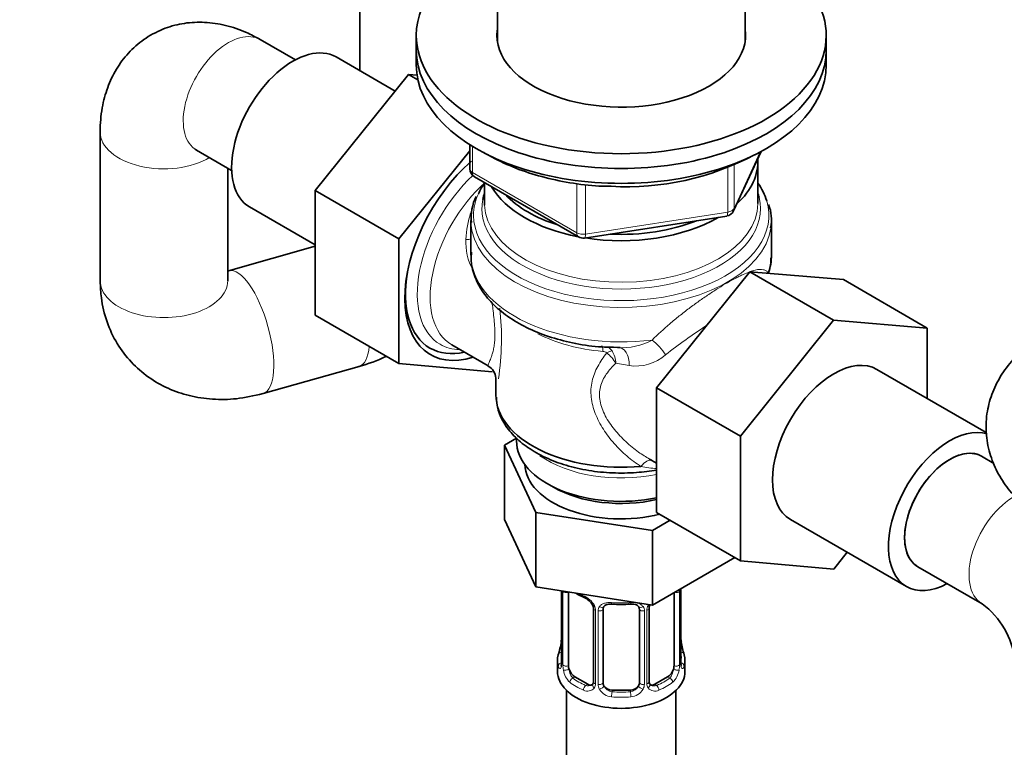
# Model space of a CAD drawing. Units: millimetres. Extents: x 0 to 1428, y 0 to 2739.
# Drawn here: x 208 to 316, y 597 to 677 of the extents above; entities that cross this region are included whole.
import ezdxf
from ezdxf import colors
from ezdxf.entities.mleader import LeaderData, LeaderLine
from ezdxf.math import Vec2, Vec3

# ---------------------------------------------------------------- set-up
doc = ezdxf.new("R2010")
doc.units = ezdxf.units.MM
doc.layers.add('DV5_Défaut', color=7, linetype='Continuous')
doc.layers.add('Défaut', color=7, linetype='Continuous')

# ---------------------------------------------------------------- blocks, each defined once
blk = doc.blocks.new('_DOT')
at = {"color": 0}
blk.add_line((0, 0), (-1, 0), dxfattribs=at)
at = {"color": 0, "const_width": 0.333}
blk.add_lwpolyline([(-0.1665, 0, 1), (0.1665, 0, 1)], format="xyb", close=True, dxfattribs=at)
blk = doc.blocks.new('SE4')
at = {"layer": 'DV5_Défaut', "color": 7, "linetype": 'Continuous', "lineweight": 35}
for p, q in [((260, 686.16), (260, 674.15)), ((287.2, 674.15), (287.2, 686.16)), ((244.89, 681.52), (244.89, 670.93)), ((251.1, 674.82), (251.1, 673.19)), ((296.1, 673.19), (296.1, 674.82)), ((237.82, 672.13), (233.96, 674.35)), ((248.78, 668.69), (242.29, 672.44)), ((251.1, 673.19), (251.1, 671.56)), ((296.1, 671.56), (296.1, 673.19)), ((250.26, 670.53), (240.01, 657.78)), ((251.27, 669.95), (250.26, 670.53)), ((251.18, 670.45), (250.26, 670.53)), ((216.39, 664.21), (216.39, 647.88)), ((256.98, 662.8), (256.98, 660.16)), ((226.96, 662.23), (230.82, 660)), ((256.98, 662.15), (249.2, 652.47)), ((285.94, 655.56), (288.96, 662.06)), ((288.6, 656.38), (288.6, 660.94)), ((230.39, 647.88), (230.39, 660.25)), ((257.48, 659.29), (268.91, 652.69)), ((258.6, 658.65), (258.6, 656.38)), ((240.01, 657.78), (240.01, 644.11)), ((249.2, 652.47), (240.01, 657.78)), ((232.79, 655.98), (240.01, 651.81)), ((257.1, 654.48), (257.1, 650.7)), ((269.57, 652.57), (285.18, 654.99)), ((290.1, 650.7), (290.1, 654.48)), ((249.2, 652.47), (249.2, 638.8)), ((240.01, 651.68), (230.48, 648.99)), ((277.49, 636.14), (287.72, 648.86)), ((287.72, 648.86), (296.91, 643.56)), ((287.72, 648.86), (297.99, 648.01)), ((297.99, 648.01), (307.19, 642.7)), ((249.2, 638.8), (240.01, 644.11)), ((286.68, 630.83), (296.91, 643.56)), ((296.91, 643.56), (307.19, 642.7)), ((307.19, 642.7), (307.19, 634.97)), ((255, 640.85), (259, 638.54)), ((272.75, 640.59), (273.49, 640.57)), ((234.28, 635.51), (244.81, 638.48)), ((249.2, 638.8), (259.43, 637.88)), ((313.68, 631.22), (301.68, 638.14)), ((259.85, 637.21), (259.85, 635.36)), ((277.49, 636.14), (286.68, 630.83)), ((277.49, 622.47), (277.49, 636.14)), ((262.1, 630.62), (260.77, 629.86)), ((262.1, 630.64), (262.1, 630.32)), ((286.68, 617.16), (286.68, 630.83)), ((260.77, 629.86), (260.77, 621.69)), ((260.77, 629.86), (264.21, 622.45)), ((276.7, 628.32), (277.49, 627.86)), ((314.51, 627.85), (313.16, 628.63)), ((265.47, 625.63), (266.17, 625.22)), ((260.77, 621.69), (264.21, 614.29)), ((264.21, 622.45), (264.21, 614.29)), ((264.21, 622.45), (277.04, 620.47)), ((277.04, 620.47), (278.99, 621.6)), ((277.49, 622.47), (286.68, 617.16)), ((292.18, 621.69), (304.91, 614.34)), ((277.04, 620.47), (277.04, 612.3)), ((277.04, 612.3), (286.06, 617.52)), ((298.42, 618.09), (296.93, 616.25)), ((296.93, 616.25), (286.68, 617.16)), ((306.16, 616.51), (313.23, 612.42)), ((264.21, 614.29), (277.04, 612.3)), ((280.15, 605.98), (280.15, 614.04)), ((267.05, 613.85), (267.05, 605.98)), ((267.8, 605.65), (267.8, 613.71)), ((279.4, 613.67), (279.4, 605.65)), ((270.54, 611.94), (270.54, 603.88)), ((276.65, 603.88), (276.65, 611.94)), ((271.6, 603.79), (271.6, 611.85)), ((275.6, 611.85), (275.6, 603.79)), ((280.2, 608.24), (280.19, 608.29)), ((266.6, 606.22), (266.6, 605.01)), ((280.6, 605.01), (280.6, 606.22)), ((269.92, 603.61), (268.51, 604.43)), ((278.69, 604.43), (277.28, 603.61)), ((267.6, 602.93), (267.6, 441.71)), ((274.6, 602.97), (272.6, 602.97)), ((279.6, 441.71), (279.6, 602.93))]:
    blk.add_line(p, q, dxfattribs=at)
at = {"layer": 'DV5_Défaut', "color": 7, "linetype": 'Continuous', "lineweight": 18}
for p, q in [((257.28, 662.62), (257.28, 659.75)), ((286, 655.83), (288.87, 662.02)), ((286, 660.61), (286, 655.83)), ((257.28, 659.75), (268.71, 653.15)), ((285.29, 655.42), (285.29, 660.34)), ((268.71, 653.15), (268.71, 658.56)), ((269.67, 658.45), (269.67, 653)), ((269.67, 653), (285.29, 655.42)), ((274.46, 638.57), (273, 638.83)), ((267.08, 613.85), (267.08, 605.9)), ((267.19, 605.74), (267.19, 613.8)), ((280.01, 613.8), (280.01, 605.74)), ((280.12, 605.9), (280.12, 613.96)), ((270.78, 611.73), (270.78, 603.67)), ((271.06, 603.6), (271.06, 611.66)), ((276.14, 611.66), (276.14, 603.6)), ((276.41, 603.67), (276.41, 611.73)), ((268.51, 604.43), (268.28, 604.29)), ((278.69, 604.43), (278.92, 604.29)), ((269.92, 603.61), (269.69, 603.48)), ((277.28, 603.61), (277.5, 603.48)), ((272.6, 602.97), (272.6, 602.78)), ((274.6, 602.97), (274.6, 602.78))]:
    blk.add_line(p, q, dxfattribs=at)
at = {"layer": 'DV5_Défaut', "color": 7, "linetype": 'Continuous', "lineweight": 35}
for centre, radius, start, end in [((274.18, 688.11), 29.91, 266.7995, 298.0347), ((257.98, 660.16), 1, 180, 240), ((262.19, 654.84), 5.06, 153.0274, 186.341), ((285.55, 654.61), 4.54, 348.5728, 21.1404), ((285.03, 655.98), 1, 278.794, 335.1039), ((269.41, 653.56), 1, 240, 278.794), ((286.21, 650.15), 3.82, 340.9082, 3.5839), ((239.71, 657.01), 19.21, 285.3904, 294.805), ((258.18, 637.08), 1.66, 3.9216, 60.7298), ((272.06, 619.24), 6.61, 238.4879, 247.528), ((268.83, 611.42), 1.84, 28.0933, 67.2423), ((269.88, 611.95), 0.665, 359.4716, 31.2451), ((273.6, 624.17), 11.81, 264.9702, 275.0298), ((275.31, 611.93), 0.278, 347.4054, 41.2226), ((277.32, 611.94), 0.667, 148.6067, 180.2877), ((308.04, 605.3), 8.81, 6.0814, 53.9186), ((264.38, 608.75), 2.67, 348.931, 359.9369), ((282.36, 608.7), 2.21, 178.9644, 190.8228), ((252.43, 611.03), 14.86, 343.6059, 349.2522), ((294.77, 611.03), 14.86, 190.7479, 196.394), ((266.05, 605.94), 0.997, 345.5609, 2.5986), ((281.11, 605.93), 0.965, 179.2918, 194.3097), ((276.93, 603.83), 0.273, 168.449, 220.8032), ((276.89, 603.69), 0.162, 193.7517, 260.7742)]:
    blk.add_arc(centre, radius, start, end, dxfattribs=at)
at = {"layer": 'DV5_Défaut', "color": 7, "linetype": 'Continuous', "lineweight": 18}
for centre, radius, start, end in [((268.74, 651.8), 12.2, 163.101, 177.0485), ((262.39, 652.01), 5.85, 175.8576, 210.2326), ((231.46, 641.55), 28.99, 351.2285, 6.5679), ((315.05, 593.06), 59.33, 122.7421, 128.0609), ((273.57, 647.95), 7.42, 267.1906, 297.51), ((271.48, 639.4), 1.37, 35.2814, 61.9649), ((270.41, 638.8), 2.59, 0.5319, 32.3378), ((269.87, 637.11), 3.57, 28.7956, 53.0785), ((275.17, 643.49), 4.97, 261.7577, 311.5833), ((277.48, 634.17), 6.87, 255.5147, 270.2471), ((283.67, 613.92), 3.55, 177.3665, 179.3454), ((268.48, 611.02), 2.5, 29.8198, 66.9998), ((278.9, 613.85), 1.1, 357.6841, 8.8007), ((269.62, 611.71), 1.16, 1.0203, 28.275), ((271.84, 611.68), 0.785, 144.9712, 180.8641), ((275.36, 611.68), 0.785, 359.1311, 35.0336), ((277.57, 611.71), 1.16, 151.7186, 178.9861), ((278.72, 611.02), 2.5, 147.2003, 150.18), ((265.78, 605.86), 1.29, 343.3385, 1.8084), ((270.08, 605.77), 2.89, 180.5093, 191.9483), ((277.11, 605.77), 2.89, 348.0493, 359.4931), ((281.41, 605.86), 1.29, 178.1771, 196.676), ((269.54, 605.52), 2.32, 188.7542, 226.8152), ((277.66, 605.52), 2.32, 313.1842, 351.2464), ((269.97, 604.17), 0.746, 247.8303, 300.176), ((270.01, 603.65), 0.779, 325.2937, 1.0277), ((272.15, 603.62), 1.1, 180.837, 209.4908), ((272.78, 603.98), 1.21, 206.8319, 261.5389), ((274.43, 603.97), 1.2, 278.249, 333.3802), ((275.04, 603.62), 1.1, 330.5042, 359.168), ((277.19, 603.65), 0.779, 178.9659, 214.7127), ((277.22, 604.16), 0.735, 240.4436, 292.8078), ((269.9, 603.83), 0.972, 242.8666, 320.2121), ((272.69, 603.94), 1.72, 210.2871, 265.0453), ((274.51, 603.94), 1.72, 274.9548, 329.7127), ((277.3, 603.83), 0.972, 219.7872, 297.134)]:
    blk.add_arc(centre, radius, start, end, dxfattribs=at)
at = {"layer": 'DV5_Défaut', "color": 7, "linetype": 'Continuous', "lineweight": 35}
for centre, major_axis, ratio, start_param, end_param in [((273.6, 674.82), (-22.5, 0), 0.57735, 5.361457, 6.283185), ((273.6, 674.82), (-22.5, 0), 0.57735, 0, 4.063321), ((273.6, 674.82), (-13.65, 0), 0.57735, 6.197567, 6.283185), ((273.6, 674.82), (-13.65, 0), 0.57735, 0, 3.227211), ((237.54, 664.21), (4.75, 8.23), 0.57735, 0, 3.141593), ((273.6, 673.19), (-22.5, 0), 0.57735, 0, 3.141593), ((273.6, 673.19), (-22.5, 0), 0.57735, 0, 3.141593), ((273.6, 671.56), (-22.5, 0), 0.57735, 0, 3.141593), ((259.46, 651.55), (6.8, 11.78), 0.57735, 1.027109, 3.704723), ((273.6, 660.94), (-15, 0), 0.57735, 2.580422, 3.179165), ((273.6, 655.06), (-16.21, 0), 0.57735, -0.394264, -0.255423), ((273.6, 655.06), (-16.21, 0), 0.57735, 3.313692, 3.529983), ((273.6, 655.8), (-15.29, 0), 0.57735, -0.196029, -0.114512), ((273.6, 660.94), (-15, 0), 0.57735, 0.321424, 1.249373), ((273.6, 661.35), (-14.5, 0), 0.57735, 0.500182, 1.070614), ((273.6, 655.8), (-15.29, 0), 0.57735, 3.280705, 3.337622), ((273.6, 656.38), (-15, 0), 0.57735, 0, 0.021954), ((273.6, 654.48), (-16.5, 0), 0.57735, 0, 0.018481), ((273.6, 660.94), (-15, 0), 0.57735, 1.305077, 2.360114), ((273.6, 661.35), (-14.5, 0), 0.57735, 1.48725, 2.177942), ((273.6, 654.48), (-16.5, 0), 0.57735, 3.068818, 3.141593), ((273.6, 650.7), (-16.5, 0), 0.57735, 2.933938, 3.141593), ((259.1, 651.76), (-6.5, -11.26), 0.57735, 5.284217, 6.283185), ((259.1, 651.76), (-6.5, -11.26), 0.57735, 0, 0.485128), ((296.93, 629.92), (-4.75, -8.23), 0.57735, 3.141593, 6.283185), ((273.6, 635.36), (13.75, 0), 0.57735, 3.141593, 4.870229), ((309.66, 622.57), (-4.75, -8.23), 0.57735, 3.265585, 6.283185), ((273.6, 630.32), (-11.5, 0), 0.57735, 0, 1.91578), ((309.66, 622.57), (-3.5, -6.06), 0.57735, 3.141593, 6.283185), ((309.66, 622.57), (3.5, 6.06), 0.57735, 0, 3.141593), ((273.6, 627.87), (-10.6, 0), 0.57735, 0.021015, 1.9823), ((273.6, 629.51), (-10.5, 0), 0.57735, 0.785398, 1.950224), ((309.66, 622.57), (-4.75, -8.23), 0.57735, 0, 0.742409), ((268.51, 613.31), (-0.5, 0.866), 0.57735, 0.762097, 0.785398), ((269.69, 613.5), (0.156, 0.368), 0.483207, 2.29088, 3.17447), ((272.6, 611.85), (-1, 0), 0.816497, 6.156042, 6.283185), ((267.4, 608.18), (0.395, -0.063), 0.166114, 3.188685, 3.653865), ((273.6, 606.22), (7, 0), 0.57735, 2.989492, 3.293694), ((273.6, 606.22), (-7, 0), 0.57735, 2.989492, 3.293694), ((268.51, 605.24), (-0.5, 0.866), 0.57735, 0.785398, 1.231911), ((278.69, 605.24), (0.5, 0.866), 0.57735, 5.051274, 5.497787), ((279.75, 605.98), (-0.4, 0), 0.57735, 2.769946, 3.141593), ((273.6, 605.01), (-7, 0), 0.57735, 0, 3.141593), ((268.51, 605.24), (0.5, -0.866), 0.57735, 4.373504, 5.497787), ((278.69, 605.24), (0.5, 0.866), 0.57735, 3.926991, 5.051274), ((269.92, 604.43), (-0.5, 0.866), 0.57735, 2.356194, 3.141593), ((272.6, 603.79), (1, 0), 0.816497, 3.141593, 3.588106), ((272.6, 603.79), (-1, 0), 0.816497, 0.446513, 1.570796), ((274.6, 603.79), (1, 0), 0.816497, 4.712389, 5.836672), ((274.6, 603.79), (1, 0), 0.816497, 5.836672, 6.283185), ((277.28, 604.43), (0.5, 0.866), 0.57735, 3.141593, 3.926991)]:
    blk.add_ellipse(centre, major_axis=major_axis, ratio=ratio, start_param=start_param, end_param=end_param, dxfattribs=at)
at = {"layer": 'DV5_Défaut', "color": 7, "linetype": 'Continuous', "lineweight": 18}
for centre, major_axis, ratio, start_param, end_param in [((230.46, 668.29), (3.5, 6.06), 0.57735, 0, 3.141593), ((223.39, 664.21), (-7, 0), 0.57735, 6.276974, 6.283185), ((223.39, 664.21), (-7, 0), 0.57735, 0, 2.370553), ((257.98, 660.16), (1, 0), 0.57735, 3.141593, 3.926991), ((257.98, 660.16), (0.5, 0.866), 0.57735, 2.356194, 3.141593), ((259.75, 651.38), (-6.04, -10.47), 0.57735, 4.217253, 6.283185), ((260.75, 650.81), (5.75, 9.96), 0.57735, 1.045387, 3.141593), ((273.6, 655.06), (-16.21, 0), 0.57735, 6.027762, 6.283185), ((273.6, 655.06), (-16.21, 0), 0.57735, 0, 3.313692), ((273.6, 655.8), (-15.29, 0), 0.57735, 0, 3.280705), ((273.6, 655.8), (-15.29, 0), 0.57735, 6.168673, 6.283185), ((273.6, 656.38), (-15, 0), 0.57735, 0.021954, 3.141593), ((285.03, 655.98), (-0.153, 0.988), 0.211325, 3.141593, 4.080475), ((285.03, 655.98), (1, 0), 0.57735, 4.974188, 6.021386), ((285.03, 655.98), (-0.907, 0.421), 0.788675, 3.141593, 3.492472), ((273.6, 654.48), (-16.5, 0), 0.57735, 0.018481, 3.068818), ((269.41, 653.56), (-1, 0), 0.57735, 0.785398, 1.832596), ((269.41, 653.56), (0.5, 0.866), 0.57735, 2.356194, 3.141593), ((269.41, 653.56), (-0.153, 0.988), 0.211325, 3.141593, 4.080475), ((255.5, 652.9), (-1.98, 0.3), 0.184009, -4.119219, -3.739131), ((273.6, 650.7), (16.5, 0), 0.57735, 3.141593, 4.920044), ((232.38, 642.25), (1.9, -6.74), 0.358581, 0.000018, 3.125589), ((291.7, 648.5), (1.42, 1.41), 0.977218, 2.225661, 2.245754), ((223.39, 647.88), (-7, 0), 0.57735, 0, 3.141593), ((273.6, 647.99), (-13.75, 0), 0.57735, 0.840716, 1.422644), ((277.41, 640.25), (-1.35, 1.48), 0.274274, 4.152879, 5.302613), ((242.91, 645.22), (1.9, -6.74), 0.358581, 0, 0.735687), ((259.75, 651.38), (-6.04, -10.47), 0.57735, 0, 0.31262), ((271.35, 639.28), (-0.13, -1.49), 0.120524, 2.191478, 3.141188), ((271.84, 639.1), (1.12, 1), 0.395766, 0.53687, 1.082605), ((273.19, 638.56), (-0.18, -1.99), 0.633525, 1.635278, 3.260618), ((273.6, 632.88), (-11.5, 0), 0.57735, 0.682343, 1.91578), ((276.07, 626.38), (-0.95, -1.76), 0.451804, 3.202976, 4.270294), ((316.73, 618.49), (3.5, 6.06), 0.57735, 0.74676, 3.126686), ((279.75, 614.04), (-0.4, 0), 0.57735, 2.769946, 3.146041), ((267.56, 613.9), (0.4, 0), 0.57735, 3.555344, 5.371005), ((273.6, 616.57), (-7, 0), 0.57735, 0.841883, 0.937499), ((279.64, 613.9), (-0.4, 0), 0.57735, 1.057195, 2.727841), ((270.81, 612.47), (0.359, 0.176), 0.358003, 3.132165, 4.05706), ((270.94, 611.94), (0.4, 0), 0.57735, 3.137338, 4.298637), ((271.34, 612.34), (-0.332, 0.222), 0.641506, 1.587428, 3.144593), ((273.6, 616.57), (-7, 0), 0.57735, 1.418695, 1.722897), ((272.6, 612.81), (0.035, 0.398), 0.123712, 2.191761, 3.14151), ((274.6, 612.81), (-0.035, 0.398), 0.123712, 3.141664, 4.091425), ((275.86, 612.34), (0.332, 0.222), 0.641506, 3.149219, 4.695758), ((276.25, 611.94), (-0.4, 0), 0.57735, 1.984548, 3.144521), ((276.38, 612.47), (-0.359, 0.176), 0.358003, 2.226125, 3.170519), ((271.2, 611.88), (0.4, 0), 0.57735, 4.340743, 6.156403), ((276, 611.88), (-0.4, 0), 0.57735, 0.126783, 1.942443), ((279.8, 608.18), (-0.395, -0.063), 0.166114, 2.62932, 3.098966), ((267.07, 606.8), (0.387, -0.103), 0.80707, 1.846723, 3.352676), ((273.6, 606.55), (6.6, 0), 0.57735, 3.017713, 3.265472), ((280.12, 606.8), (-0.387, -0.103), 0.80707, 2.93051, 4.436462), ((273.6, 606.55), (-6.6, 0), 0.57735, 3.017713, 3.265472), ((267.07, 605.65), (-0.387, -0.103), 0.80707, 4.501306, 6.072102), ((267.4, 605.57), (0.381, -0.123), 0.86268, 3.140217, 3.728142), ((267.45, 605.98), (0.4, 0), 0.57735, 3.141593, 3.513239), ((267.56, 605.83), (-0.4, 0), 0.57735, 0.413752, 2.229412), ((279.64, 605.83), (0.4, 0), 0.57735, 4.053773, 5.869434), ((280.12, 605.65), (0.387, -0.103), 0.80707, 0.211083, 1.718624), ((279.8, 605.57), (-0.381, -0.123), 0.86268, 2.555043, 3.15098), ((267.61, 605.26), (-0.392, -0.078), 0.178244, 0.357599, 2.242775), ((279.58, 605.26), (0.392, -0.078), 0.178244, 4.04041, 5.925586), ((268.28, 603.97), (-0.247, -0.314), 0.658162, 4.015526, 5.586322), ((273.6, 606.22), (-7, 0), 0.57735, 0.633297, 0.937499), ((273.6, 606.55), (-6.6, 0), 0.57735, 0.633297, 0.937499), ((269.69, 603.15), (-0.156, -0.368), 0.483207, 3.861676, 5.432473), ((270.81, 603.42), (0.333, -0.222), 0.670791, 3.124422, 4.652076), ((270.94, 603.88), (0.4, 0), 0.57735, 3.141593, 4.298637), ((271.2, 603.82), (-0.4, 0), 0.57735, 1.19915, 3.01481), ((271.34, 603.29), (-0.355, -0.185), 0.387288, 0.98259, 2.867767), ((275.86, 603.29), (0.355, -0.185), 0.387288, 3.415419, 5.300595), ((276, 603.82), (0.4, 0), 0.57735, 3.268375, 5.084035), ((276.25, 603.88), (-0.4, 0), 0.57735, 1.984548, 3.141593), ((276.38, 603.42), (-0.333, -0.222), 0.670791, 1.631109, 3.165981), ((273.6, 606.55), (6.6, 0), 0.57735, 5.345686, 5.649888), ((277.5, 603.15), (0.156, -0.368), 0.483207, 0.850713, 2.421509), ((273.6, 606.22), (7, 0), 0.57735, 5.345686, 5.649888), ((278.92, 603.97), (0.247, -0.314), 0.658162, 0.696863, 2.267659), ((272.6, 602.46), (-0.035, -0.398), 0.123712, 3.762557, 5.333353), ((273.6, 606.22), (7, 0), 0.57735, 4.560288, 4.86449), ((273.6, 606.55), (-6.6, 0), 0.57735, 1.418695, 1.722897), ((274.6, 602.46), (0.035, -0.398), 0.123712, 0.949832, 2.520628)]:
    blk.add_ellipse(centre, major_axis=major_axis, ratio=ratio, start_param=start_param, end_param=end_param, dxfattribs=at)
at = {"layer": 'DV5_Défaut', "color": 7, "linetype": 'Continuous', "lineweight": 35}
for points, knots in [([(233.96, 674.35), (233.42, 674.65), (232.27, 675.26), (230.19, 675.97), (227.9, 676.31), (225.65, 676.21), (223.45, 675.64), (221.4, 674.6), (219.64, 673.13), (218.25, 671.36), (217.25, 669.35), (216.59, 667.11), (216.4, 665.3), (216.39, 664.36), (216.39, 664.21)], [0, 0, 0, 0, 0.066312, 0.163525, 0.255764, 0.344508, 0.431296, 0.525132, 0.615357, 0.703504, 0.791889, 0.882861, 0.983991, 1, 1, 1, 1]), ([(226.79, 662.32), (226.79, 662.32), (226.83, 662.31), (226.93, 662.25), (226.96, 662.23)], [0, 0, 0, 0, 0.6828, 1, 1, 1, 1]), ([(258.53, 661.97), (258.82, 661.78), (259.92, 661.15), (261.98, 660.2), (264.86, 659.26), (267.91, 658.61), (270.57, 658.27), (272.01, 658.25), (272.51, 658.25)], [0, 0, 0, 0, 0.081294, 0.289625, 0.497852, 0.705811, 0.91354, 1, 1, 1, 1]), ([(257.17, 651.01), (257.14, 650.73), (257.05, 649.92), (257.43, 648.43), (258.27, 646.74), (259.58, 645.18), (261.32, 643.78), (263.45, 642.58), (265.9, 641.62), (268.57, 640.96), (270.95, 640.61), (272.27, 640.59), (272.75, 640.59)], [0, 0, 0, 0, 0.045804, 0.153172, 0.260502, 0.370425, 0.483756, 0.599343, 0.715639, 0.831746, 0.947581, 1, 1, 1, 1]), ([(216.39, 647.88), (216.42, 647.19), (216.48, 645.76), (217.06, 643.35), (218.18, 640.97), (219.74, 638.92), (221.64, 637.26), (223.81, 636.02), (226.19, 635.21), (228.71, 634.82), (231.49, 634.87), (233.21, 635.26), (234.28, 635.51)], [0, 0, 0, 0, 0.074144, 0.181257, 0.285896, 0.387424, 0.486819, 0.585106, 0.683573, 0.783456, 0.885622, 1, 1, 1, 1]), ([(320.09, 641.98), (319.56, 641.66), (318.46, 640.97), (316.8, 639.52), (315.36, 637.7), (314.33, 635.7), (313.71, 633.52), (313.59, 631.23), (313.99, 628.96), (314.83, 626.88), (316.06, 625), (317.67, 623.32), (319.15, 622.25), (319.96, 621.77), (320.09, 621.69)], [0, 0, 0, 0, 0.066312, 0.163525, 0.255764, 0.344508, 0.431296, 0.525132, 0.615357, 0.703504, 0.791889, 0.882861, 0.983991, 1, 1, 1, 1]), ([(259.9, 635.13), (259.93, 634.68), (259.98, 633.77), (260.65, 632.28), (261.76, 630.83), (263.32, 629.53), (265.26, 628.44), (267.52, 627.59), (270.01, 627.02), (272.64, 626.75), (275.14, 626.8), (276.79, 626.99), (277.5, 627.12)], [0, 0, 0, 0, 0.0726239, 0.1702572, 0.2697987, 0.3731958, 0.4796025, 0.5870897, 0.69439, 0.8014043, 0.9083097, 1, 1, 1, 1]), ([(271.68, 612.12), (271.69, 612.14), (271.74, 612.22), (271.91, 612.33), (272.21, 612.42), (272.44, 612.41), (272.56, 612.4)], [0, 0, 0, 0, 0.125403, 0.428235, 0.714462, 1, 1, 1, 1]), ([(274.63, 612.4), (274.7, 612.41), (274.87, 612.42), (275.15, 612.38), (275.41, 612.26), (275.49, 612.17), (275.53, 612.12)], [0, 0, 0, 0, 0.140532, 0.433486, 0.726445, 1, 1, 1, 1]), ([(267.02, 605.7), (267.02, 605.69), (267.01, 605.67), (267.01, 605.67), (267.01, 605.67)], [0, 0, 0, 0, 0.5226518, 1, 1, 1, 1]), ([(280.19, 605.67), (280.19, 605.67), (280.18, 605.67), (280.18, 605.69), (280.18, 605.69)], [0, 0, 0, 0, 0.577762, 1, 1, 1, 1])]:
    blk.add_open_spline(points, degree=3, knots=knots, dxfattribs=at)
at = {"layer": 'DV5_Défaut', "color": 7, "linetype": 'Continuous', "lineweight": 18}
for points, knots in [([(277, 641.38), (277.61, 641.99), (278.26, 642.58), (279.27, 643.45), (279.62, 643.74), (280.33, 644.3), (280.69, 644.58), (281.41, 645.13), (281.77, 645.39), (282.49, 645.9), (282.86, 646.15), (283.58, 646.63), (283.93, 646.86), (284.61, 647.29), (284.94, 647.49), (285.58, 647.86), (285.88, 648.02), (286.32, 648.25), (286.46, 648.32), (286.74, 648.46), (286.87, 648.52), (287.25, 648.69), (287.49, 648.79), (287.93, 648.95), (288.13, 649.01), (288.68, 649.14), (288.97, 649.15), (289.32, 649.07), (289.43, 649.03), (289.6, 648.91), (289.68, 648.83), (289.74, 648.73)], [0, 0, 0, 0, 0.125, 0.125, 0.1875, 0.1875, 0.25, 0.25, 0.3125, 0.3125, 0.375, 0.375, 0.4375, 0.4375, 0.5, 0.5, 0.5625, 0.5625, 0.59375, 0.59375, 0.625, 0.625, 0.6875, 0.6875, 0.75, 0.75, 0.875, 0.875, 0.9375, 0.9375, 1, 1, 1, 1]), ([(258.99, 638.54), (258.97, 638.56), (258.96, 638.59), (258.99, 638.7), (259.03, 638.79), (259.14, 639.04), (259.21, 639.2), (259.33, 639.5), (259.37, 639.61), (259.45, 639.87), (259.5, 640.01), (259.57, 640.33), (259.61, 640.5), (259.67, 640.89), (259.69, 641.1), (259.72, 641.57), (259.73, 641.82), (259.73, 642.36), (259.72, 642.65), (259.68, 643.25), (259.65, 643.56), (259.58, 644.18), (259.55, 644.5), (259.48, 645.04), (259.45, 645.25), (259.42, 645.47)], [0, 0, 0, 0, 0.110207, 0.110207, 0.250561, 0.250561, 0.390915, 0.390915, 0.461092, 0.461092, 0.531268, 0.531268, 0.601445, 0.601445, 0.671622, 0.671622, 0.741799, 0.741799, 0.811976, 0.811976, 0.882153, 0.882153, 0.95233, 0.95233, 1, 1, 1, 1]), ([(272.02, 639.96), (271.97, 640.02), (271.89, 640.06), (271.73, 640.12), (271.65, 640.13), (271.57, 640.14)], [0, 0, 0, 0, 0.5, 0.5, 1, 1, 1, 1]), ([(275.76, 627.52), (275.22, 627.86), (274.7, 628.24), (273.72, 629.08), (273.26, 629.54), (272.39, 630.52), (271.99, 631.04), (271.29, 632.14), (270.99, 632.71), (270.52, 633.9), (270.37, 634.5), (270.27, 635.4), (270.26, 635.7), (270.3, 636.29), (270.34, 636.58), (270.46, 637.14), (270.55, 637.42), (270.76, 637.96), (270.88, 638.23), (271.3, 639), (271.63, 639.48), (272.02, 639.96)], [0, 0, 0, 0, 0.125, 0.125, 0.25, 0.25, 0.375, 0.375, 0.5, 0.5, 0.625, 0.625, 0.6875, 0.6875, 0.75, 0.75, 0.8125, 0.8125, 0.875, 0.875, 1, 1, 1, 1]), ([(273, 638.83), (272.61, 638.45), (272.25, 638.06), (271.82, 637.43), (271.69, 637.21), (271.46, 636.75), (271.37, 636.5), (271.25, 636.01), (271.21, 635.75), (271.2, 635.22), (271.22, 634.95), (271.32, 634.41), (271.39, 634.14), (271.59, 633.6), (271.71, 633.33), (272.13, 632.54), (272.47, 632.05), (273.23, 631.1), (273.66, 630.65), (274.55, 629.82), (275.02, 629.44), (275.9, 628.81), (276.3, 628.55), (276.71, 628.31)], [0, 0, 0, 0, 0.128376, 0.128376, 0.192564, 0.192564, 0.256752, 0.256752, 0.320941, 0.320941, 0.385129, 0.385129, 0.449317, 0.449317, 0.513505, 0.513505, 0.641881, 0.641881, 0.770257, 0.770257, 0.898634, 0.898634, 1, 1, 1, 1]), ([(271.2, 612.13), (271.26, 612.21), (271.34, 612.29), (271.53, 612.41), (271.64, 612.46), (271.87, 612.54), (272, 612.56), (272.26, 612.59), (272.4, 612.59), (272.54, 612.58)], [0, 0, 0, 0, 0.25, 0.25, 0.5, 0.5, 0.75, 0.75, 1, 1, 1, 1]), ([(274.66, 612.58), (274.8, 612.59), (274.93, 612.59), (275.2, 612.56), (275.33, 612.54), (275.56, 612.46), (275.67, 612.41), (275.85, 612.29), (275.94, 612.21), (276, 612.13)], [0, 0, 0, 0, 0.25, 0.25, 0.5, 0.5, 0.75, 0.75, 1, 1, 1, 1]), ([(267.02, 605.49), (267, 605.42), (266.97, 605.38), (266.91, 605.33), (266.88, 605.32), (266.81, 605.34), (266.78, 605.37), (266.73, 605.47), (266.7, 605.53), (266.68, 605.61)], [0, 0, 0, 0, 0.25, 0.25, 0.5, 0.5, 0.75, 0.75, 1, 1, 1, 1]), ([(280.52, 605.61), (280.5, 605.53), (280.47, 605.47), (280.41, 605.37), (280.38, 605.34), (280.32, 605.32), (280.29, 605.33), (280.23, 605.38), (280.2, 605.42), (280.17, 605.49)], [0, 0, 0, 0, 0.25, 0.25, 0.5, 0.5, 0.75, 0.75, 1, 1, 1, 1]), ([(267.87, 605.26), (267.88, 605.16), (267.9, 605.07), (267.95, 604.88), (267.98, 604.79), (268.08, 604.53), (268.17, 604.39), (268.28, 604.29)], [0, 0, 0, 0, 0.25, 0.25, 0.5, 0.5, 1, 1, 1, 1]), ([(278.92, 604.29), (278.97, 604.34), (279.02, 604.4), (279.11, 604.54), (279.15, 604.62), (279.25, 604.87), (279.3, 605.07), (279.33, 605.26)], [0, 0, 0, 0, 0.25, 0.25, 0.5, 0.5, 1, 1, 1, 1])]:
    blk.add_open_spline(points, degree=3, knots=knots, dxfattribs=at)
blk.add_open_spline([(289.74, 648.73), (289.8, 648.78), (289.83, 648.84), (289.84, 648.89)], degree=3, dxfattribs=at)
at = {"layer": 'DV5_Défaut', "color": 7, "linetype": 'Continuous', "lineweight": 35}
for points in [[(259.01, 638.54), (259, 638.54), (259, 638.54), (258.99, 638.54)], [(276.71, 628.31), (276.82, 628.25), (276.93, 628.19), (277.04, 628.13)], [(271.62, 611.95), (271.62, 612.04), (271.64, 612.1), (271.68, 612.12)], [(270.48, 603.64), (270.46, 603.59), (270.41, 603.56), (270.34, 603.54)], [(270.54, 603.88), (270.53, 603.73), (270.51, 603.66), (270.47, 603.65)]]:
    blk.add_open_spline(points, degree=3, dxfattribs=at)

msp = doc.modelspace()

# ---------------------------------------------------------------- block references
at = {"layer": 'Défaut'}
msp.add_blockref('SE4', (0, 0), dxfattribs=at)

# ---------------------------------------------------------------- leaders
at = {"layer": 'Défaut', "color": 7, "linetype": 'Continuous', "lineweight": 18}
ml = msp.add_multileader_mtext('Standard', dxfattribs=at)
ml.set_content('{\\pxsm0.9;\\fSolid Edge ISO|b1||i0||c0|p34;\\W1.;23/02/2022\\P}', color=256)
ml.set_leader_properties()
ml.set_arrow_properties(name='DOT')
ml.build(insert=Vec2(0, 0))
ml.multileader.update_dxf_attribs({"leader_type": 0, "dogleg_length": 0, "arrow_head_size": 12})
ctx = ml.context
ctx.base_point, ctx.char_height, ctx.arrow_head_size, ctx.landing_gap_size = Vec3(1340.91, 2704.18), 12, 12, 4.2
notes = []
notes.append((ctx, [(0, (0, 0, 0), (0, 0), (1, 0), 1, [])]))
ctx.mtext.insert = Vec3(1342.91, 2710.3)
for ctx, leaders in notes:
    for number, flags, end, landing, length, lines in leaders:
        leader = LeaderData()
        leader.index, (leader.has_last_leader_line, leader.has_dogleg_vector, leader.attachment_direction) = number, flags
        leader.last_leader_point, leader.dogleg_vector, leader.dogleg_length = Vec3(end), Vec3(landing), length
        for number, points, colour, breaks in lines:
            line = LeaderLine()
            line.index, line.vertices, line.color, line.breaks = number, Vec3.list(points), colors.encode_raw_color(colour), breaks
            leader.lines.append(line)
        ctx.leaders.append(leader)

doc.saveas('drawing.dxf')
